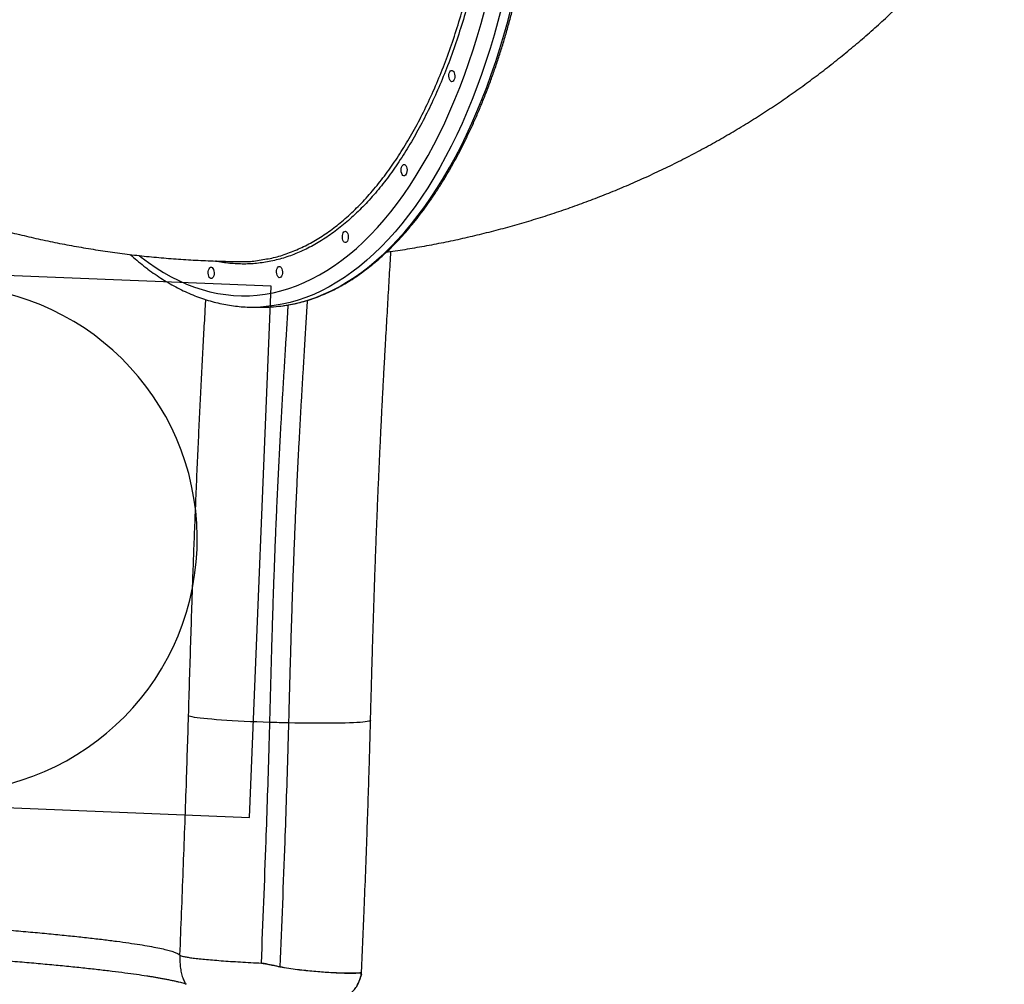
# Model space of a CAD drawing. Units: millimetres. Extents: x 563 to 19695, y 10327 to 21677.
# Drawn here: x 7822 to 8599, y 13827 to 14589 of the extents above; entities that cross this region are included whole.
import ezdxf

# ---------------------------------------------------------------- set-up
doc = ezdxf.new("R2010")
doc.units = ezdxf.units.MM
doc.header["$LTSCALE"] = 100
doc.layers.add('OTWORY_MONTAŻOWE', color=1, linetype='Continuous')
doc.layers.add('WYLEWKI_BETONOWE', color=52, linetype='Continuous')

msp = doc.modelspace()

# ---------------------------------------------------------------- linework, layer by layer
at = {"color": 7, "linetype": 'Continuous', "lineweight": 25}
for p, q in [((8006.88, 14361.94), (8014.59, 14361.97)), ((8019.4, 14033.99), (8019.4, 14033.99)), ((8034.16, 14033.59), (8034.16, 14033.58)), ((8091.58, 13834.19), (8091.58, 13834.23)), ((8091.68, 13834.76), (8091.67, 13834.61))]:
    msp.add_line(p, q, dxfattribs=at)
at = {"color": 8, "linetype": 'Continuous', "lineweight": 25}
for p, q in [((8091.42, 13833.7), (8091.58, 13834.19)), ((8090.06, 13829.95), (8090.03, 13829.77))]:
    msp.add_line(p, q, dxfattribs=at)
at = {"color": 8, "linetype": 'Continuous', "lineweight": 25, "flags": 128}
for points in [[(7916.28, 14402.71), (7917.84, 14401.47), (7923.67, 14397.09), (7929.56, 14393.04), (7935.51, 14389.31), (7941.5, 14385.93), (7947.55, 14382.88), (7953.64, 14380.17), (7959.77, 14377.81), (7965.92, 14375.79), (7972.11, 14374.12), (7978.31, 14372.79), (7984.54, 14371.82), (7990.77, 14371.2), (7997.01, 14370.92), (8003.25, 14371), (8009.49, 14371.43), (8015.71, 14372.21), (8021.92, 14373.34), (8028.11, 14374.82), (8034.27, 14376.65), (8040.41, 14378.82), (8046.5, 14381.34), (8052.56, 14384.2), (8058.57, 14387.4), (8064.52, 14390.94), (8070.42, 14394.81), (8076.26, 14399.01), (8082.03, 14403.54), (8087.73, 14408.4), (8093.36, 14413.57), (8098.9, 14419.06), (8104.36, 14424.86), (8109.73, 14430.96), (8115, 14437.36), (8120.17, 14444.06), (8125.24, 14451.05), (8130.2, 14458.32), (8135.05, 14465.87), (8139.79, 14473.69), (8144.4, 14481.77), (8148.89, 14490.12), (8153.25, 14498.71), (8157.48, 14507.54), (8161.57, 14516.61), (8165.52, 14525.91), (8169.34, 14535.43), (8173, 14545.16), (8176.52, 14555.09), (8179.89, 14565.22), (8183.1, 14575.53), (8186.16, 14586.03), (8189.06, 14596.69)], [(8202.39, 14598.38), (8199.55, 14587.49), (8196.54, 14576.78), (8193.37, 14566.24), (8190.05, 14555.88), (8186.58, 14545.71), (8182.95, 14535.74), (8179.17, 14525.98), (8175.26, 14516.44), (8171.2, 14507.12), (8167, 14498.03), (8162.67, 14489.18), (8158.2, 14480.57), (8153.61, 14472.22), (8148.9, 14464.13), (8144.07, 14456.31), (8139.12, 14448.76), (8134.06, 14441.49), (8128.9, 14434.51), (8123.63, 14427.82), (8118.26, 14421.43), (8112.8, 14415.34), (8107.25, 14409.56), (8101.62, 14404.09), (8095.9, 14398.93), (8090.11, 14394.1), (8084.25, 14389.6), (8078.33, 14385.42), (8072.34, 14381.58), (8066.3, 14378.07), (8060.21, 14374.9), (8054.07, 14372.07), (8047.89, 14369.59), (8041.68, 14367.45), (8035.43, 14365.66), (8029.16, 14364.22), (8022.88, 14363.13), (8016.57, 14362.39), (8011.93, 14362.07)], [(8030.02, 14363.08), (8030.58, 14363.16), (8036.87, 14364.25), (8043.14, 14365.69), (8049.38, 14367.48), (8055.6, 14369.62), (8061.77, 14372.1), (8067.91, 14374.93), (8074.01, 14378.1), (8080.05, 14381.61), (8086.03, 14385.45), (8091.96, 14389.63), (8097.82, 14394.13), (8103.61, 14398.96), (8109.32, 14404.12), (8114.96, 14409.58), (8120.51, 14415.37), (8125.97, 14421.46), (8131.33, 14427.85), (8136.6, 14434.54), (8141.77, 14441.52), (8146.83, 14448.79), (8151.77, 14456.34), (8156.6, 14464.16), (8161.32, 14472.25), (8165.91, 14480.6), (8170.37, 14489.2), (8174.7, 14498.05), (8178.9, 14507.14), (8182.96, 14516.46), (8186.88, 14526.01), (8190.65, 14535.77), (8194.28, 14545.74), (8197.76, 14555.91), (8201.08, 14566.27), (8204.24, 14576.81), (8207.25, 14587.52), (8210.1, 14598.4)], [(8098.91, 14035.58), (8098.77, 14035.36), (8098.29, 14035.11), (8097.45, 14034.87), (8096.26, 14034.65), (8094.73, 14034.43), (8092.86, 14034.24), (8090.66, 14034.06), (8088.15, 14033.9), (8085.33, 14033.75), (8082.22, 14033.62), (8078.84, 14033.52), (8075.2, 14033.43), (8071.32, 14033.37), (8067.22, 14033.32), (8062.92, 14033.3), (8058.45, 14033.29), (8053.81, 14033.31), (8049.04, 14033.35), (8044.16, 14033.41), (8039.19, 14033.49), (8034.16, 14033.59)]]:
    msp.add_lwpolyline(points, dxfattribs=at)
at = {"color": 7, "linetype": 'Continuous', "lineweight": 25, "flags": 128}
for points in [[(8162.26, 14540.31), (8161.69, 14540.96), (8161.23, 14541.89), (8160.93, 14543.03), (8160.81, 14544.29), (8160.87, 14545.56), (8161.11, 14546.75), (8161.52, 14547.75), (8162.06, 14548.49), (8162.69, 14548.9), (8163.35, 14548.96), (8163.99, 14548.65), (8164.57, 14548), (8165.02, 14547.07), (8165.33, 14545.93), (8165.45, 14544.67), (8165.39, 14543.4), (8165.14, 14542.21), (8164.73, 14541.21), (8164.19, 14540.47), (8163.57, 14540.06), (8162.91, 14540), (8162.26, 14540.31)], [(8124.55, 14465.99), (8123.97, 14466.64), (8123.52, 14467.57), (8123.21, 14468.71), (8123.09, 14469.97), (8123.15, 14471.25), (8123.4, 14472.43), (8123.81, 14473.44), (8124.34, 14474.17), (8124.97, 14474.59), (8125.63, 14474.64), (8126.28, 14474.33), (8126.85, 14473.69), (8127.31, 14472.75), (8127.61, 14471.61), (8127.73, 14470.35), (8127.67, 14469.08), (8127.43, 14467.89), (8127.02, 14466.89), (8126.48, 14466.15), (8125.85, 14465.74), (8125.19, 14465.69), (8124.55, 14465.99)], [(8078.12, 14413.2), (8077.54, 14413.84), (8077.09, 14414.77), (8076.78, 14415.92), (8076.66, 14417.17), (8076.72, 14418.45), (8076.97, 14419.64), (8077.38, 14420.64), (8077.92, 14421.38), (8078.54, 14421.79), (8079.2, 14421.84), (8079.85, 14421.53), (8080.42, 14420.89), (8080.88, 14419.96), (8081.18, 14418.81), (8081.31, 14417.55), (8081.24, 14416.28), (8081, 14415.09), (8080.59, 14414.09), (8080.05, 14413.35), (8079.42, 14412.94), (8078.76, 14412.89), (8078.12, 14413.2)], [(8026.14, 14385.51), (8025.57, 14386.16), (8025.11, 14387.09), (8024.81, 14388.23), (8024.68, 14389.49), (8024.75, 14390.77), (8024.99, 14391.95), (8025.4, 14392.96), (8025.94, 14393.69), (8026.57, 14394.1), (8027.23, 14394.16), (8027.87, 14393.85), (8028.45, 14393.2), (8028.9, 14392.27), (8029.21, 14391.13), (8029.33, 14389.87), (8029.27, 14388.6), (8029.02, 14387.41), (8028.61, 14386.41), (8028.07, 14385.67), (8027.45, 14385.26), (8026.79, 14385.2), (8026.14, 14385.51)], [(7972.16, 14384.83), (7971.59, 14385.48), (7971.13, 14386.41), (7970.83, 14387.55), (7970.71, 14388.81), (7970.77, 14390.09), (7971.02, 14391.27), (7971.42, 14392.27), (7971.96, 14393.01), (7972.59, 14393.42), (7973.25, 14393.48), (7973.89, 14393.17), (7974.47, 14392.52), (7974.92, 14391.59), (7975.23, 14390.45), (7975.35, 14389.19), (7975.29, 14387.92), (7975.04, 14386.73), (7974.63, 14385.73), (7974.1, 14384.99), (7973.47, 14384.58), (7972.81, 14384.52), (7972.16, 14384.83)], [(8019.4, 14033.99), (8014.2, 14034.17), (8009.07, 14034.37), (8004.03, 14034.58), (7999.12, 14034.81), (7994.35, 14035.06), (7989.76, 14035.32), (7985.37, 14035.59), (7981.2, 14035.87), (7977.27, 14036.16), (7973.61, 14036.46), (7970.23, 14036.76), (7967.15, 14037.07), (7964.39, 14037.37), (7961.96, 14037.68), (7959.88, 14037.99), (7958.15, 14038.3), (7956.79, 14038.6), (7955.8, 14038.9), (7955.19, 14039.19)], [(8034.16, 14033.59), (8032.32, 14033.63), (8030.48, 14033.67), (8028.63, 14033.72), (8026.78, 14033.77), (8024.93, 14033.82), (8023.08, 14033.88), (8021.24, 14033.93), (8019.4, 14033.99)], [(8034.16, 14033.58), (8032.32, 14033.62), (8030.48, 14033.67), (8028.63, 14033.71), (8026.78, 14033.76), (8024.93, 14033.82), (8023.08, 14033.87), (8021.24, 14033.93), (8019.4, 14033.99)]]:
    msp.add_lwpolyline(points, dxfattribs=at)
at = {"color": 7, "linetype": 'Continuous', "lineweight": 25}
for centre, radius, start, end in [((8014.15, 14475.91), 113.94, 270.2211, 278.01055), ((8006.46, 14475.31), 113.37, 267.58572, 272.76508), ((8001.45, 13846.74), 26.52, 347.40192, 347.65557), ((8089.23, 13834.93), 2.45, 343.35354, 355.96194), ((8090, 13834.77), 1.68, 339.99315, 354.69632)]:
    msp.add_arc(centre, radius, start, end, dxfattribs=at)
for points, knots in [([(8030.32, 14363.14), (8031.64, 14363.32), (8034.96, 14363.78), (8040.27, 14364.89), (8046.26, 14366.4), (8052.22, 14368.24), (8058.15, 14370.39), (8064.04, 14372.85), (8069.9, 14375.61), (8075.72, 14378.69), (8081.49, 14382.07), (8087.21, 14385.75), (8092.88, 14389.74), (8098.48, 14394.02), (8104.02, 14398.59), (8109.49, 14403.46), (8114.89, 14408.61), (8120.21, 14414.04), (8125.45, 14419.75), (8130.61, 14425.74), (8135.67, 14431.99), (8140.65, 14438.51), (8145.52, 14445.29), (8150.3, 14452.32), (8154.97, 14459.6), (8159.53, 14467.13), (8163.99, 14474.89), (8168.32, 14482.88), (8172.55, 14491.1), (8176.65, 14499.53), (8180.63, 14508.18), (8184.49, 14517.04), (8188.21, 14526.09), (8191.81, 14535.34), (8195.27, 14544.77), (8198.59, 14554.39), (8201.78, 14564.17), (8204.83, 14574.12), (8207.73, 14584.23), (8210.49, 14594.48), (8213.1, 14604.88), (8215.56, 14615.41), (8217.87, 14626.07), (8220.03, 14636.85), (8222.04, 14647.74), (8223.89, 14658.73), (8225.58, 14669.82), (8227.11, 14680.99), (8228.49, 14692.24), (8229.71, 14703.55), (8230.76, 14714.93), (8231.66, 14726.37), (8232.39, 14737.84), (8232.96, 14749.36), (8233.36, 14760.9), (8233.6, 14772.45), (8233.68, 14784.02), (8233.6, 14795.59), (8233.35, 14807.15), (8232.93, 14818.7), (8232.36, 14830.22), (8231.62, 14841.71), (8230.72, 14853.16), (8229.65, 14864.56), (8228.43, 14875.9), (8227.05, 14887.17), (8225.5, 14898.37), (8223.8, 14909.48), (8221.95, 14920.51), (8219.94, 14931.43), (8217.77, 14942.25), (8215.45, 14952.94), (8212.98, 14963.52), (8210.37, 14973.96), (8207.6, 14984.27), (8204.69, 14994.42), (8201.64, 15004.43), (8198.45, 15014.27), (8195.12, 15023.94), (8191.65, 15033.43), (8188.05, 15042.74), (8184.32, 15051.86), (8180.46, 15060.79), (8176.47, 15069.51), (8172.36, 15078.01), (8168.14, 15086.31), (8163.79, 15094.38), (8159.33, 15102.22), (8154.77, 15109.82), (8150.09, 15117.18), (8145.31, 15124.3), (8140.43, 15131.17), (8135.45, 15137.78), (8130.38, 15144.12), (8125.22, 15150.2), (8119.98, 15156.01), (8114.65, 15161.54), (8109.24, 15166.79), (8103.76, 15171.76), (8099.26, 15175.55), (8095.6, 15178.47), (8092.18, 15181.11), (8089.54, 15182.98), (8087.91, 15184.14)], [0, 0, 0, 0, 0.006532, 0.016498, 0.026469, 0.036446, 0.046431, 0.056424, 0.066425, 0.076435, 0.086453, 0.096478, 0.106511, 0.116551, 0.126596, 0.136647, 0.146702, 0.15676, 0.166821, 0.176884, 0.186949, 0.197015, 0.207082, 0.21715, 0.227217, 0.237285, 0.247352, 0.257418, 0.267484, 0.27755, 0.287614, 0.297678, 0.307741, 0.317804, 0.327865, 0.337926, 0.347986, 0.358045, 0.368104, 0.378162, 0.388219, 0.398275, 0.408331, 0.418387, 0.428442, 0.438496, 0.44855, 0.458604, 0.468657, 0.47871, 0.488763, 0.498815, 0.508867, 0.51892, 0.528971, 0.539023, 0.549075, 0.559127, 0.569179, 0.579231, 0.589283, 0.599335, 0.609387, 0.619439, 0.629492, 0.639545, 0.649598, 0.659651, 0.669705, 0.67976, 0.689814, 0.69987, 0.709925, 0.719982, 0.730039, 0.740096, 0.750155, 0.760214, 0.770274, 0.780334, 0.790396, 0.800458, 0.810521, 0.820585, 0.83065, 0.840716, 0.850782, 0.860849, 0.870917, 0.880986, 0.891055, 0.901124, 0.911194, 0.921263, 0.931332, 0.941399, 0.951466, 0.96153, 0.971592, 0.981651, 0.986008, 0.991314, 1, 1, 1, 1]), ([(8111.54, 14405.47), (8113.2, 14405.69), (8120.01, 14406.6), (8131.9, 14408.52), (8147.2, 14411.22), (8162.4, 14414.25), (8177.5, 14417.57), (8192.49, 14421.2), (8207.37, 14425.13), (8222.14, 14429.35), (8236.78, 14433.87), (8251.3, 14438.69), (8265.69, 14443.79), (8279.94, 14449.18), (8294.05, 14454.86), (8308.02, 14460.82), (8321.84, 14467.06), (8335.5, 14473.59), (8349.01, 14480.38), (8362.35, 14487.45), (8375.53, 14494.79), (8388.53, 14502.4), (8401.37, 14510.27), (8414.02, 14518.4), (8426.49, 14526.79), (8438.77, 14535.44), (8450.86, 14544.34), (8462.75, 14553.49), (8474.45, 14562.88), (8485.94, 14572.52), (8497.23, 14582.39), (8508.3, 14592.5), (8519.17, 14602.84), (8529.81, 14613.41), (8540.23, 14624.21), (8550.43, 14635.23), (8560.41, 14646.46), (8570.15, 14657.91), (8579.65, 14669.57), (8588.92, 14681.44), (8595.48, 14690.17), (8598.93, 14694.95), (8599.45, 14695.66)], [0, 0, 0, 0, 0.008562, 0.035116, 0.061618, 0.088072, 0.114476, 0.140833, 0.167144, 0.193409, 0.219631, 0.245811, 0.271949, 0.298049, 0.324112, 0.350139, 0.376132, 0.402094, 0.428026, 0.45393, 0.479809, 0.505665, 0.5315, 0.557315, 0.583114, 0.608899, 0.634672, 0.660435, 0.686191, 0.711941, 0.737689, 0.763435, 0.789183, 0.814935, 0.840692, 0.866458, 0.892234, 0.918024, 0.943829, 0.969651, 0.995494, 1, 1, 1, 1]), ([(7484.79, 14605.16), (7488.12, 14601.93), (7495.04, 14595.21), (7505.83, 14585.28), (7517.1, 14575.31), (7528.56, 14565.59), (7540.23, 14556.11), (7552.09, 14546.88), (7564.13, 14537.91), (7576.37, 14529.19), (7588.78, 14520.73), (7601.37, 14512.53), (7614.14, 14504.6), (7627.07, 14496.93), (7640.17, 14489.53), (7653.43, 14482.4), (7666.84, 14475.54), (7680.41, 14468.96), (7694.12, 14462.66), (7707.98, 14456.64), (7721.97, 14450.9), (7736.09, 14445.45), (7750.35, 14440.28), (7764.73, 14435.4), (7779.23, 14430.81), (7793.85, 14426.52), (7808.57, 14422.52), (7823.4, 14418.81), (7838.34, 14415.4), (7853.37, 14412.29), (7868.49, 14409.48), (7883.7, 14406.97), (7898.99, 14404.77), (7914.35, 14402.86), (7929.79, 14401.27), (7945.3, 14399.98), (7960.86, 14398.99), (7976.49, 14398.33), (7988.24, 14398.03), (7994.77, 14397.98), (7996.08, 14397.97)], [0, 0, 0, 0, 0.02467, 0.051358, 0.078033, 0.104697, 0.131353, 0.158002, 0.184648, 0.211293, 0.237937, 0.264584, 0.291237, 0.317897, 0.344567, 0.37125, 0.397947, 0.424661, 0.451394, 0.478149, 0.504927, 0.531732, 0.558564, 0.585426, 0.61232, 0.639248, 0.666212, 0.693214, 0.720254, 0.747336, 0.774459, 0.801627, 0.828839, 0.856098, 0.883404, 0.910758, 0.938161, 0.965614, 0.993117, 1, 1, 1, 1]), ([(7909.19, 14403.56), (7910.91, 14402.02), (7914.47, 14398.84), (7918.11, 14395.93), (7919.99, 14394.42)], [0, 0, 0, 0, 0.482259, 1, 1, 1, 1]), ([(8098.91, 14035.58), (8099.03, 14039.96), (8099.27, 14048.8), (8099.64, 14062.03), (8100.01, 14075.26), (8100.4, 14088.43), (8100.79, 14101.55), (8101.2, 14114.66), (8101.61, 14127.69), (8102.04, 14140.63), (8102.49, 14153.49), (8102.94, 14166.27), (8103.42, 14178.97), (8103.91, 14191.57), (8104.41, 14204.07), (8104.93, 14216.45), (8105.47, 14228.75), (8106.02, 14240.95), (8106.58, 14253.04), (8107.16, 14264.99), (8107.74, 14276.78), (8108.33, 14288.37), (8108.93, 14299.79), (8109.54, 14311.1), (8110.16, 14322.32), (8110.79, 14333.44), (8111.41, 14344.39), (8112.04, 14355.17), (8112.65, 14365.77), (8113.27, 14376.21), (8113.87, 14386.45), (8114.45, 14396.39), (8114.82, 14402.8), (8115, 14405.94)], [0, 0, 0, 0, 0.031718, 0.064018, 0.096114, 0.127971, 0.160101, 0.192247, 0.224323, 0.256356, 0.288371, 0.320397, 0.352449, 0.384555, 0.416598, 0.448593, 0.480728, 0.512959, 0.545241, 0.577522, 0.609743, 0.641856, 0.673826, 0.705905, 0.738495, 0.771128, 0.803813, 0.836557, 0.86937, 0.902261, 0.935239, 0.968269, 1, 1, 1, 1]), ([(7919.99, 14394.42), (7921, 14393.64), (7923.93, 14391.37), (7928.81, 14387.86), (7934.65, 14383.98), (7940.56, 14380.41), (7946.51, 14377.15), (7952.51, 14374.2), (7958.54, 14371.56), (7964.61, 14369.25), (7970.71, 14367.24), (7976.83, 14365.56), (7982.96, 14364.19), (7989.11, 14363.13), (7995.27, 14362.43), (7999.37, 14362.08), (8001.43, 14362.04), (8001.43, 14362.04)], [0, 0, 0, 0, 0.039741, 0.114508, 0.189179, 0.263712, 0.338093, 0.412309, 0.48635, 0.560211, 0.633892, 0.707397, 0.780739, 0.853934, 0.927006, 0.999982, 1, 1, 1, 1]), ([(7996.08, 14398.06), (7996.86, 14398.03), (8001.35, 14397.82), (8007.82, 14398.32), (8013.47, 14399.39), (8015.44, 14399.77)], [0, 0, 0, 0, 0.120944, 0.69379, 1, 1, 1, 1]), ([(7948.37, 13850.16), (7949.26, 13872.52), (7951.04, 13917.24), (7953.36, 13980.25), (7954.62, 14020.89), (7955.19, 14039.19)], [0, 0, 0, 0, 0.354701, 0.70943, 1, 1, 1, 1]), ([(8012.72, 13843.95), (8013.99, 13876.09), (8016.2, 13931.99), (8018.26, 13993.86), (8019.16, 14025.07), (8019.36, 14032.5), (8019.4, 14033.99)], [0, 0, 0, 0, 0.507339, 0.882721, 0.976546, 1, 1, 1, 1]), ([(8034.16, 14033.58), (8034.12, 14032.09), (8033.92, 14024.65), (8033.01, 13993.4), (8030.9, 13930.71), (8028.66, 13873.99), (8027.35, 13841.07)], [0, 0, 0, 0, 0.023194, 0.115965, 0.486967, 1, 1, 1, 1]), ([(8091.89, 13837.43), (8092.59, 13853.95), (8094.11, 13889.84), (8096.11, 13943.12), (8097.8, 13992.65), (8098.61, 14022.8), (8098.95, 14035.58)], [0, 0, 0, 0, 0.250198, 0.543537, 0.806613, 1, 1, 1, 1]), ([(7189.84, 13881.13), (7190.26, 13881.46), (7191.12, 13882.11), (7193.71, 13883.04), (7197.27, 13883.92), (7201.9, 13884.75), (7207.57, 13885.53), (7214.27, 13886.25), (7221.99, 13886.92), (7230.72, 13887.52), (7240.45, 13888.05), (7251.16, 13888.53), (7262.81, 13888.93), (7275.4, 13889.27), (7288.88, 13889.53), (7303.22, 13889.72), (7318.4, 13889.84), (7334.36, 13889.88), (7351.08, 13889.85), (7368.5, 13889.74), (7386.58, 13889.56), (7405.27, 13889.3), (7424.52, 13888.96), (7444.27, 13888.55), (7464.46, 13888.06), (7485.03, 13887.5), (7505.92, 13886.86), (7527.08, 13886.16), (7548.42, 13885.38), (7569.88, 13884.54), (7591.32, 13883.63), (7612.66, 13882.66), (7633.8, 13881.64), (7654.68, 13880.57), (7675.23, 13879.46), (7695.39, 13878.3), (7715.11, 13877.1), (7734.32, 13875.86), (7752.97, 13874.6), (7771, 13873.31), (7788.38, 13872), (7805.04, 13870.67), (7820.95, 13869.32), (7836.07, 13867.97), (7850.35, 13866.61), (7863.76, 13865.25), (7876.27, 13863.89), (7887.86, 13862.53), (7898.49, 13861.19), (7908.14, 13859.86), (7916.8, 13858.55), (7924.44, 13857.26), (7931.06, 13856), (7936.64, 13854.76), (7941.19, 13853.55), (7944.67, 13852.38), (7947.18, 13851.25), (7947.97, 13850.52), (7948.37, 13850.16)], [0, 0, 0, 0, 0.0171603, 0.0343723, 0.0516358, 0.068951, 0.0863178, 0.1037361, 0.1212062, 0.1387278, 0.156301, 0.1739259, 0.1916023, 0.2093304, 0.2271101, 0.2449414, 0.2628243, 0.2807589, 0.298745, 0.3167828, 0.3348722, 0.3530132, 0.3712059, 0.3894501, 0.407746, 0.4260936, 0.4444927, 0.4629435, 0.4814459, 0.5, 0.518554, 0.5370564, 0.5555072, 0.5739063, 0.5922538, 0.6105497, 0.6287939, 0.6469866, 0.6651276, 0.683217, 0.7012547, 0.7192409, 0.7371754, 0.7550583, 0.7728896, 0.7906693, 0.8083974, 0.8260739, 0.8436988, 0.861272, 0.8787937, 0.8962637, 0.9136821, 0.9310489, 0.9483641, 0.9656277, 0.9828396, 1, 1, 1, 1]), ([(7183.04, 13858.64), (7183.1, 13858.65), (7183.23, 13858.68), (7184.31, 13858.95), (7185.93, 13859.31), (7188.03, 13859.72), (7190.48, 13860.16), (7193.2, 13860.58), (7196.9, 13861.1), (7201.73, 13861.67), (7208.1, 13862.28), (7215.15, 13862.84), (7223.68, 13863.4), (7233.99, 13863.95), (7246.4, 13864.46), (7259.96, 13864.89), (7274.61, 13865.23), (7290.3, 13865.48), (7306.97, 13865.64), (7324.58, 13865.71), (7343.04, 13865.69), (7362.31, 13865.58), (7382.3, 13865.37), (7402.95, 13865.08), (7424.19, 13864.69), (7445.94, 13864.22), (7468.12, 13863.67), (7490.65, 13863.03), (7513.46, 13862.3), (7536.46, 13861.5), (7559.58, 13860.62), (7582.72, 13859.67), (7605.81, 13858.65), (7628.77, 13857.56), (7651.51, 13856.41), (7673.96, 13855.2), (7696.03, 13853.94), (7717.65, 13852.63), (7738.74, 13851.27), (7759.22, 13849.87), (7779.03, 13848.44), (7798.08, 13846.97), (7815.46, 13845.56), (7831.22, 13844.19), (7845.47, 13842.89), (7859, 13841.58), (7871.76, 13840.27), (7883.74, 13838.96), (7894.87, 13837.65), (7905, 13836.37), (7914.11, 13835.12), (7920.6, 13834.15), (7925.04, 13833.45), (7927.86, 13832.98), (7930.67, 13832.5), (7933.55, 13831.99), (7936.51, 13831.44), (7939.5, 13830.86), (7942.42, 13830.26), (7945.19, 13829.66), (7947.71, 13829.07), (7949.88, 13828.5), (7951.62, 13827.98), (7952.89, 13827.52), (7953.18, 13827.3), (7953.33, 13827.19)], [0, 0, 0, 0, 0.01322, 0.026295, 0.038553, 0.049993, 0.060609, 0.070399, 0.079443, 0.094903, 0.110135, 0.12514, 0.139917, 0.159465, 0.179015, 0.198565, 0.218117, 0.237668, 0.25722, 0.276772, 0.296325, 0.315878, 0.335431, 0.354984, 0.374537, 0.394091, 0.413644, 0.433198, 0.452752, 0.472305, 0.491859, 0.511413, 0.530966, 0.55052, 0.570074, 0.589627, 0.609181, 0.628734, 0.648287, 0.667841, 0.687393, 0.706946, 0.726499, 0.743259, 0.760018, 0.776777, 0.793536, 0.810295, 0.827053, 0.843698, 0.859756, 0.875564, 0.881705, 0.887808, 0.894131, 0.901197, 0.909171, 0.917929, 0.927471, 0.937793, 0.948895, 0.960554, 0.972959, 0.986109, 1, 1, 1, 1]), ([(7948.37, 13850.16), (7948.59, 13850.01), (7949.04, 13849.69), (7950.98, 13849.17), (7953.82, 13848.63), (7957.61, 13848.08), (7962.27, 13847.51), (7967.74, 13846.95), (7973.95, 13846.39), (7980.8, 13845.84), (7988.21, 13845.32), (7996.08, 13844.82), (8004.27, 13844.36), (8009.9, 13844.09), (8012.72, 13843.95)], [0, 0, 0, 0, 0.083333, 0.166667, 0.25, 0.333333, 0.416667, 0.5, 0.583333, 0.666667, 0.75, 0.833333, 0.916667, 1, 1, 1, 1]), ([(8012.72, 13843.95), (8012.79, 13843.94), (8012.87, 13843.93), (8012.99, 13843.91), (8013.08, 13843.89), (8013.24, 13843.86), (8013.46, 13843.82), (8013.8, 13843.76), (8014.31, 13843.67), (8014.81, 13843.58), (8015.56, 13843.44), (8016.74, 13843.22), (8018.89, 13842.8), (8022.52, 13842.07), (8025.47, 13841.46), (8027.35, 13841.07)], [0, 0, 0, 0, 0.0140991, 0.0168555, 0.0244851, 0.0329283, 0.0480025, 0.0702056, 0.1031614, 0.1526171, 0.1718123, 0.2576289, 0.3925509, 0.6129964, 1, 1, 1, 1]), ([(8027.33, 13840.96), (8025.28, 13841.4), (8021.17, 13842.29), (8016.4, 13843.26), (8013.58, 13843.8), (8012.84, 13843.93), (8012.72, 13843.95)], [0, 0, 0, 0, 0.421992, 0.847349, 0.976539, 1, 1, 1, 1]), ([(8091.58, 13834.23), (8091.54, 13834.79), (8091.47, 13835.69), (8091.17, 13836.21), (8090.83, 13836.21), (8090.05, 13836.02), (8088.47, 13835.9), (8085.54, 13835.75), (8081.79, 13835.74), (8077.24, 13835.85), (8071.98, 13836.07), (8066.31, 13836.37), (8060.36, 13836.79), (8054.28, 13837.33), (8047.87, 13837.96), (8041.18, 13838.67), (8034.3, 13839.59), (8029.65, 13840.5), (8027.33, 13840.96)], [0, 0, 0, 0, 0.036123, 0.058553, 0.081286, 0.104039, 0.183323, 0.26286, 0.342144, 0.421385, 0.500879, 0.580122, 0.649966, 0.719986, 0.789835, 0.859845, 0.93003, 1, 1, 1, 1]), ([(8027.35, 13841.07), (8029.68, 13840.63), (8034.33, 13839.75), (8041.21, 13838.88), (8047.9, 13838.19), (8054.31, 13837.59), (8060.39, 13837.07), (8066.34, 13836.68), (8072.02, 13836.4), (8077.28, 13836.19), (8081.83, 13836.1), (8085.58, 13836.12), (8088.51, 13836.28), (8090.19, 13836.4), (8091.08, 13836.68), (8091.52, 13836.3), (8091.63, 13835.28), (8091.68, 13834.76)], [0, 0, 0, 0, 0.069785, 0.13978, 0.209601, 0.279299, 0.349167, 0.418861, 0.497947, 0.577285, 0.656371, 0.735503, 0.814889, 0.894022, 0.928749, 0.963087, 1, 1, 1, 1]), ([(8090.06, 13829.95), (8090.16, 13830.2), (8090.63, 13831.46), (8091.13, 13832.92), (8091.51, 13833.98), (8091.58, 13834.19)], [0, 0, 0, 0, 0.168426, 0.832303, 1, 1, 1, 1]), ([(8091.45, 13833.72), (8091.55, 13833.98), (8091.68, 13834.28), (8091.66, 13834.61), (8091.66, 13834.66)], [0, 0, 0, 0, 0.845863, 1, 1, 1, 1]), ([(8091.67, 13834.57), (8091.72, 13835.06), (8091.78, 13835.79), (8091.82, 13836.36), (8091.83, 13836.55)], [0, 0, 0, 0, 0.67397, 1, 1, 1, 1]), ([(8091.68, 13834.76), (8091.7, 13835), (8091.77, 13835.74), (8091.85, 13836.69), (8091.88, 13837.21), (8091.89, 13837.43)], [0, 0, 0, 0, 0.22848, 0.675749, 1, 1, 1, 1]), ([(8091.86, 13836.88), (8091.87, 13837), (8091.88, 13837.14), (8091.88, 13837.26), (8091.88, 13837.28)], [0, 0, 0, 0, 0.859074, 1, 1, 1, 1]), ([(8080.35, 13819.25), (8080.47, 13819.27), (8081.04, 13819.38), (8082.16, 13819.81), (8083.54, 13820.58), (8084.93, 13821.65), (8086.26, 13823.03), (8087.46, 13824.65), (8088.56, 13826.49), (8089.43, 13828.23), (8089.86, 13829.37), (8090.02, 13829.78)], [0, 0, 0, 0, 0.029472, 0.145437, 0.2577, 0.388916, 0.520843, 0.653058, 0.792541, 0.925771, 1, 1, 1, 1]), ([(8087.05, 13824.19), (8087.05, 13824.19), (8087.51, 13824.84), (8088.48, 13826.38), (8089.46, 13828.4), (8089.96, 13829.69), (8090.06, 13829.95)], [0, 0, 0, 0, 0.000008, 0.403995, 0.88184, 1, 1, 1, 1]), ([(8090.03, 13829.76), (8090.06, 13829.84), (8090.32, 13830.5), (8090.75, 13831.68), (8091.2, 13832.93), (8091.41, 13833.52), (8091.47, 13833.68)], [0, 0, 0, 0, 0.054249, 0.460432, 0.852544, 1, 1, 1, 1])]:
    msp.add_open_spline(points, degree=3, knots=knots, dxfattribs=at)
at = {"color": 8, "linetype": 'Continuous', "lineweight": 25}
for points, knots in [([(8186.66, 14919.88), (8186.66, 14919.83), (8187.98, 14912.94), (8190.41, 14899.02), (8193.43, 14877.83), (8195.84, 14856.32), (8197.64, 14834.59), (8198.8, 14812.74), (8199.32, 14790.85), (8199.19, 14768.94), (8198.43, 14747.06), (8197.03, 14725.26), (8195.01, 14703.66), (8192.37, 14682.35), (8189.12, 14661.4), (8185.25, 14640.85), (8180.79, 14620.73), (8175.74, 14601.1), (8170.13, 14582.05), (8163.99, 14563.66), (8157.34, 14546.01), (8150.16, 14529.13), (8142.5, 14513.04), (8134.37, 14497.79), (8125.81, 14483.43), (8116.86, 14470.05), (8107.55, 14457.68), (8097.88, 14446.38), (8087.88, 14436.13), (8077.58, 14426.97), (8067.04, 14418.93), (8056.29, 14412.05), (8045.37, 14406.37), (8034.3, 14401.91), (8023.09, 14398.66), (8011.79, 14396.63), (8000.44, 14395.78), (7989.11, 14396.29), (7981.15, 14397.18), (7977, 14398.26), (7976.6, 14398.37)], [0, 0, 0, 0, 0.0001815, 0.0278128, 0.0555311, 0.0832937, 0.1110563, 0.1387746, 0.1664058, 0.1940232, 0.2217276, 0.2494762, 0.2772248, 0.3049291, 0.3325464, 0.3601616, 0.3878638, 0.4156103, 0.4433568, 0.471059, 0.4986742, 0.5262867, 0.5539862, 0.5817301, 0.6094739, 0.6371734, 0.6647859, 0.6923971, 0.7200952, 0.7478377, 0.7755801, 0.8032783, 0.8308894, 0.8585, 0.8861975, 0.9139395, 0.9416814, 0.969379, 0.9969895, 1, 1, 1, 1]), ([(8015.44, 14399.77), (8017.27, 14400.06), (8022.89, 14400.97), (8032.24, 14403.84), (8043.32, 14408.25), (8054.15, 14413.88), (8064.7, 14420.58), (8075.14, 14428.48), (8085.42, 14437.6), (8095.52, 14447.93), (8105.19, 14459.25), (8114.43, 14471.5), (8123.22, 14484.59), (8131.7, 14498.74), (8139.83, 14513.94), (8147.57, 14530.17), (8154.75, 14547.07), (8161.35, 14564.57), (8167.39, 14582.57), (8172.96, 14601.38), (8178.01, 14620.96), (8182.52, 14641.26), (8186.39, 14661.83), (8189.62, 14682.61), (8192.23, 14703.5), (8194.25, 14724.85), (8195.66, 14746.6), (8196.44, 14768.68), (8196.53, 14785.56), (8196.35, 14799.27), (8196.07, 14809.83), (8195.47, 14823.73), (8194.53, 14838.82), (8193.15, 14855.05), (8191.41, 14871.25), (8189.29, 14887.38), (8186.84, 14903.42), (8184.9, 14913.93), (8183.93, 14919.19)], [0, 0, 0, 0, 0.0149796, 0.046177, 0.0773489, 0.1076417, 0.1379577, 0.1682505, 0.1994231, 0.230621, 0.2617936, 0.2920879, 0.3224056, 0.3526999, 0.383874, 0.4150735, 0.4462476, 0.4765449, 0.5068656, 0.5371629, 0.56834, 0.5995424, 0.6307195, 0.6610223, 0.6913484, 0.7216512, 0.7528336, 0.7840415, 0.8152239, 0.8241569, 0.8420246, 0.8599114, 0.8830641, 0.9062273, 0.92938, 0.9529164, 0.9764636, 1, 1, 1, 1]), ([(7955.19, 14039.19), (7955.48, 14048.84), (7956.05, 14068.14), (7956.93, 14096.9), (7957.78, 14123.2), (7958.6, 14147.04), (7959.37, 14168.47), (7960.18, 14189.67), (7961.04, 14211.03), (7961.96, 14232.5), (7962.93, 14254.03), (7963.93, 14275.18), (7964.96, 14296.08), (7966.02, 14316.69), (7967.11, 14336.95), (7968.04, 14354.07), (7968.6, 14364.18), (7968.81, 14367.92)], [0, 0, 0, 0, 0.0813786, 0.1628021, 0.2441808, 0.3064642, 0.3687878, 0.4311114, 0.4933948, 0.5593784, 0.62541, 0.6914415, 0.7574251, 0.8250044, 0.8926352, 0.9602659, 1, 1, 1, 1]), ([(8019.4, 14033.99), (8019.43, 14035.3), (8019.6, 14041.83), (8019.9, 14053.57), (8020.31, 14069.19), (8020.73, 14084.75), (8021.18, 14100.24), (8021.65, 14115.63), (8022.14, 14130.92), (8022.66, 14146.09), (8023.21, 14161.12), (8023.79, 14176), (8024.4, 14190.71), (8025.03, 14205.24), (8025.7, 14219.58), (8026.38, 14233.7), (8027.09, 14247.6), (8027.82, 14261.25), (8028.57, 14274.66), (8029.32, 14287.8), (8030.08, 14300.66), (8030.84, 14313.23), (8031.59, 14325.5), (8032.33, 14337.46), (8033.04, 14349.06), (8033.57, 14357.8), (8033.85, 14362.56), (8033.92, 14363.67)], [0, 0, 0, 0, 0.010603, 0.053024, 0.095475, 0.137925, 0.180385, 0.222844, 0.265309, 0.307774, 0.350242, 0.39271, 0.435179, 0.477647, 0.520113, 0.56258, 0.605041, 0.647502, 0.689955, 0.732409, 0.774851, 0.817294, 0.859723, 0.902153, 0.944566, 0.986979, 1, 1, 1, 1]), ([(8048.89, 14367.27), (8048.74, 14364.72), (8048.38, 14358.55), (8047.77, 14348.33), (8047.06, 14336.71), (8046.33, 14324.74), (8045.59, 14312.47), (8044.84, 14299.9), (8044.08, 14287.05), (8043.34, 14273.92), (8042.6, 14260.52), (8041.88, 14246.88), (8041.18, 14233), (8040.49, 14218.9), (8039.83, 14204.59), (8039.2, 14190.09), (8038.59, 14175.41), (8038.02, 14160.55), (8037.47, 14145.55), (8036.94, 14130.41), (8036.44, 14115.14), (8035.97, 14099.77), (8035.52, 14084.3), (8035.09, 14068.76), (8034.67, 14053.16), (8034.36, 14041.42), (8034.2, 14034.89), (8034.16, 14033.59)], [0, 0, 0, 0, 0.029296, 0.071087, 0.112877, 0.154652, 0.196427, 0.238188, 0.27995, 0.3217, 0.363451, 0.405194, 0.446936, 0.488673, 0.530411, 0.572145, 0.61388, 0.655615, 0.69735, 0.739088, 0.780826, 0.822571, 0.864316, 0.90607, 0.947823, 0.989565, 1, 1, 1, 1]), ([(7948.37, 13850.16), (7948.34, 13848.65), (7948.28, 13845.57), (7948.63, 13840.99), (7949.33, 13836.55), (7950.45, 13832.58), (7951.71, 13829.41), (7952.92, 13827.83), (7953.39, 13827.21)], [0, 0, 0, 0, 0.189905, 0.385296, 0.576046, 0.75136, 0.902322, 1, 1, 1, 1])]:
    msp.add_open_spline(points, degree=3, knots=knots, dxfattribs=at)
at = {"layer": 'OTWORY_MONTAŻOWE'}
msp.add_arc((7762.04, 14178.86), 200, 267.66233, 87.66233, dxfattribs=at)
at = {"layer": 'WYLEWKI_BETONOWE'}
for p, q in [((8020.4, 14378.49), (7161.11, 14413.57)), ((8003.27, 13958.84), (8020.4, 14378.49)), ((7143.98, 13993.92), (8003.27, 13958.84))]:
    msp.add_line(p, q, dxfattribs=at)

doc.saveas('drawing.dxf')
